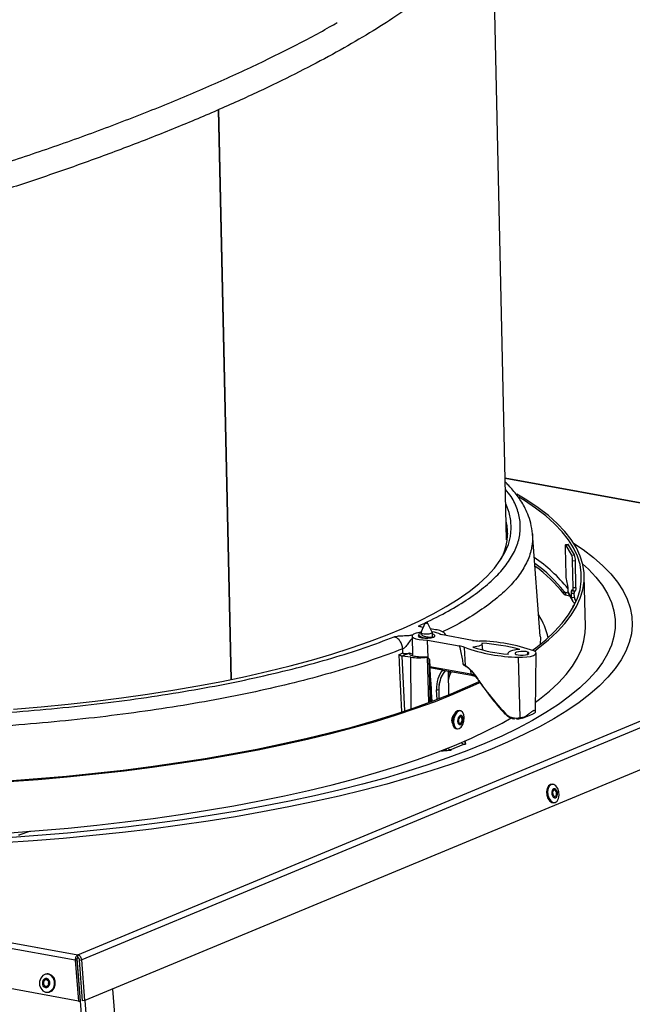
# Model space of a CAD drawing. Units: inches. Extents: x 2 to 154, y 1 to 99.
# Drawn here: x 142 to 144, y 44 to 48 of the extents above; entities that cross this region are included whole.
import ezdxf

# ---------------------------------------------------------------- set-up
doc = ezdxf.new("R2010")
doc.units = ezdxf.units.IN
doc.header["$MEASUREMENT"] = 0
doc.layers.add('SLD-0', color=7, linetype='Continuous')

msp = doc.modelspace()

# ---------------------------------------------------------------- linework, layer by layer
at = {"layer": 'SLD-0', "color": 7, "linetype": 'Continuous', "lineweight": 25}
for p, q in [((143.5414, 46.0394), (143.4915, 48.2921)), ((142.5054, 47.5838), (142.5507, 45.5374)), ((142.5535, 45.538), (142.5082, 47.585)), ((145.3372, 45.9324), (143.5365, 46.2606)), ((143.6145, 46.1815), (143.5777, 46.2035)), ((143.5397, 46.166), (143.5386, 46.1685)), ((143.5506, 46.1377), (143.5397, 46.166)), ((143.6053, 46.1802), (143.5856, 46.1923)), ((143.6458, 46.1531), (143.6053, 46.1802)), ((143.6551, 46.1543), (143.6145, 46.1815)), ((143.5568, 46.1092), (143.5506, 46.1377)), ((143.6819, 46.1254), (143.6458, 46.1531)), ((143.6914, 46.1265), (143.6551, 46.1543)), ((143.7137, 46.0972), (143.6819, 46.1254)), ((143.7233, 46.0982), (143.6914, 46.1265)), ((143.5424, 46.0838), (143.5402, 46.0937)), ((143.5584, 46.0806), (143.5568, 46.1092)), ((143.741, 46.0686), (143.7137, 46.0972)), ((143.7507, 46.0694), (143.7233, 46.0982)), ((143.5455, 46.0598), (143.5424, 46.0838)), ((143.5554, 46.0519), (143.5584, 46.0806)), ((143.6625, 45.6937), (143.6343, 46.0615)), ((143.7639, 46.0395), (143.741, 46.0686)), ((143.7737, 46.0403), (143.7507, 46.0694)), ((143.5356, 45.9944), (143.5478, 46.0231)), ((143.5478, 46.0231), (143.5554, 46.0519)), ((143.7521, 46.0198), (143.7518, 46.0179)), ((143.7524, 46.0211), (143.7521, 46.0198)), ((143.7529, 46.0217), (143.7524, 46.0211)), ((143.7534, 46.0218), (143.7529, 46.0217)), ((143.763, 46.0225), (143.7531, 46.0218)), ((143.7539, 46.0212), (143.7534, 46.0218)), ((143.7539, 46.0212), (143.7637, 46.0219)), ((143.7756, 45.9844), (143.7539, 46.0212)), ((143.7632, 46.0225), (143.763, 46.0225)), ((143.7637, 46.0219), (143.7632, 46.0225)), ((143.7855, 45.9851), (143.7637, 46.0219)), ((143.7822, 46.0102), (143.7639, 46.0395)), ((143.7921, 46.0108), (143.7737, 46.0403)), ((143.7818, 46.0279), (143.8166, 46.0043)), ((143.5188, 45.9658), (143.5356, 45.9944)), ((143.7516, 46.0156), (143.7515, 46.0128)), ((143.7515, 46.0128), (143.7515, 46.0098)), ((143.7515, 46.0098), (143.7536, 45.9139)), ((143.7518, 46.0179), (143.7516, 46.0156)), ((143.7756, 45.9844), (143.7855, 45.9851)), ((143.796, 45.9805), (143.7822, 46.0102)), ((143.8059, 45.981), (143.7921, 46.0108)), ((143.8166, 46.0043), (143.8541, 45.9757)), ((143.4975, 45.9374), (143.5188, 45.9658)), ((143.7787, 45.9639), (143.7886, 45.9645)), ((143.7808, 45.868), (143.7787, 45.9639)), ((143.7907, 45.8686), (143.7886, 45.9645)), ((143.8052, 45.9506), (143.796, 45.9805)), ((143.8098, 45.9205), (143.8052, 45.9506)), ((143.8152, 45.951), (143.8059, 45.981)), ((143.8146, 45.9535), (143.8351, 45.9344)), ((143.8198, 45.9208), (143.8152, 45.951)), ((143.8541, 45.9757), (143.8871, 45.9465)), ((142.0009, 44.5482), (145.3327, 45.932)), ((145.35, 45.9155), (142.0157, 44.5306)), ((143.4717, 45.9091), (143.4975, 45.9374)), ((143.8098, 45.8904), (143.8098, 45.9205)), ((143.8198, 45.8905), (143.8198, 45.9208)), ((143.8351, 45.9344), (143.8625, 45.905)), ((143.8871, 45.9465), (143.9158, 45.917)), ((143.9158, 45.917), (143.94, 45.887)), ((143.4069, 45.8535), (143.4415, 45.8811)), ((143.4415, 45.8811), (143.4717, 45.9091)), ((143.7567, 45.8933), (143.7581, 45.891)), ((143.8052, 45.8601), (143.8098, 45.8904)), ((143.8152, 45.8601), (143.8198, 45.8905)), ((143.8244, 45.7262), (143.8203, 45.91)), ((143.8625, 45.905), (143.8854, 45.8752)), ((143.94, 45.887), (143.9597, 45.8567)), ((143.368, 45.8262), (143.4069, 45.8535)), ((143.7482, 45.8439), (143.748, 45.8535)), ((143.7531, 45.851), (143.7623, 45.8489)), ((143.7531, 45.851), (143.7534, 45.8414)), ((143.7611, 45.8705), (143.7615, 45.8545)), ((143.7751, 45.8315), (143.7615, 45.8545)), ((143.7648, 45.8427), (143.7784, 45.8197)), ((143.7747, 45.8505), (143.7748, 45.8533)), ((143.7747, 45.8475), (143.7747, 45.8505)), ((143.7747, 45.8475), (143.7846, 45.8481)), ((143.7751, 45.8315), (143.7747, 45.8475)), ((143.7748, 45.8533), (143.775, 45.8556)), ((143.775, 45.8556), (143.7753, 45.8574)), ((143.7753, 45.8574), (143.7756, 45.8587)), ((143.7756, 45.8587), (143.7761, 45.8594)), ((143.7761, 45.8594), (143.7766, 45.8595)), ((143.7766, 45.8595), (143.7771, 45.8589)), ((143.7771, 45.8589), (143.7785, 45.8566)), ((143.7785, 45.8566), (143.779, 45.856)), ((143.779, 45.856), (143.7795, 45.856)), ((143.7792, 45.8559), (143.7891, 45.8566)), ((143.7795, 45.856), (143.7799, 45.8567)), ((143.7799, 45.8567), (143.7803, 45.858)), ((143.7803, 45.858), (143.7806, 45.8599)), ((143.7806, 45.8599), (143.7807, 45.8622)), ((143.7807, 45.8622), (143.7808, 45.8649)), ((143.7808, 45.868), (143.7907, 45.8686)), ((143.7808, 45.8649), (143.7808, 45.868)), ((143.7849, 45.8322), (143.7846, 45.8481)), ((143.796, 45.8298), (143.8052, 45.8601)), ((143.806, 45.8297), (143.8152, 45.8601)), ((143.8854, 45.8752), (143.9038, 45.8451)), ((143.9038, 45.8451), (143.9177, 45.8148)), ((143.9597, 45.8567), (143.9749, 45.8261)), ((143.3249, 45.7994), (143.368, 45.8262)), ((143.7534, 45.8414), (143.7676, 45.8381)), ((143.7849, 45.8322), (143.7751, 45.8315)), ((143.7823, 45.7996), (143.796, 45.8298)), ((143.7863, 45.8264), (143.7861, 45.8267)), ((143.7909, 45.8174), (143.7863, 45.8264)), ((143.7922, 45.7994), (143.806, 45.8297)), ((143.9177, 45.8148), (143.9269, 45.7841)), ((143.9749, 45.8261), (143.9855, 45.7952)), ((145.405, 45.7874), (142.0264, 44.3841)), ((143.2264, 45.7473), (143.2777, 45.7731)), ((143.2777, 45.7731), (143.3249, 45.7994)), ((143.764, 45.7695), (143.7823, 45.7996)), ((143.7738, 45.7691), (143.7922, 45.7994)), ((143.7796, 45.801), (143.7795, 45.8007)), ((143.7795, 45.8007), (143.7795, 45.8003)), ((143.7795, 45.8005), (143.7796, 45.7948)), ((143.7795, 45.8003), (143.7796, 45.7999)), ((143.7798, 45.8014), (143.7796, 45.801)), ((143.7809, 45.797), (143.7796, 45.7999)), ((143.7801, 45.8018), (143.7798, 45.8014)), ((143.7805, 45.8021), (143.7801, 45.8018)), ((143.781, 45.8025), (143.7805, 45.8021)), ((143.7816, 45.8028), (143.781, 45.8025)), ((143.7816, 45.8028), (143.7848, 45.8045)), ((143.9269, 45.7841), (143.9316, 45.7534)), ((143.9855, 45.7952), (143.9915, 45.7642)), ((143.1712, 45.7221), (143.2264, 45.7473)), ((143.249, 45.7406), (143.2332, 45.7066)), ((143.2491, 45.7407), (143.249, 45.7402)), ((143.249, 45.7402), (143.2496, 45.7398)), ((143.2497, 45.7411), (143.2491, 45.7407)), ((143.2496, 45.7398), (143.2508, 45.7395)), ((143.2508, 45.7414), (143.2497, 45.7411)), ((143.2524, 45.7416), (143.2508, 45.7414)), ((143.2508, 45.7395), (143.2523, 45.7393)), ((143.2523, 45.7393), (143.2539, 45.7394)), ((143.254, 45.7417), (143.2524, 45.7416)), ((143.2539, 45.7394), (143.2554, 45.7396)), ((143.2555, 45.7415), (143.254, 45.7417)), ((143.2554, 45.7396), (143.2566, 45.7399)), ((143.2566, 45.7412), (143.2555, 45.7415)), ((143.2572, 45.7408), (143.2566, 45.7412)), ((143.2566, 45.7399), (143.2572, 45.7403)), ((143.2572, 45.7403), (143.2572, 45.7408)), ((143.2745, 45.7075), (143.2573, 45.7408)), ((143.7138, 45.7098), (143.7411, 45.7395)), ((143.7234, 45.7092), (143.7508, 45.7391)), ((143.7411, 45.7395), (143.764, 45.7695)), ((143.7508, 45.7391), (143.7738, 45.7691)), ((143.9316, 45.7534), (143.9316, 45.7224)), ((143.9915, 45.7642), (143.9929, 45.733)), ((143.1122, 45.6976), (143.1712, 45.7221)), ((143.2166, 45.7038), (143.2074, 45.6999)), ((143.2291, 45.7067), (143.2166, 45.7038)), ((143.2339, 45.7074), (143.2291, 45.7067)), ((143.2314, 45.706), (143.2338, 45.7078)), ((143.2331, 45.7061), (143.2332, 45.7066)), ((143.2344, 45.7038), (143.2331, 45.7061)), ((143.2389, 45.7018), (143.2344, 45.7038)), ((143.2459, 45.7006), (143.2389, 45.7018)), ((143.2415, 45.7245), (143.2415, 45.7245)), ((143.2542, 45.7003), (143.2459, 45.7006)), ((143.2625, 45.701), (143.2542, 45.7003)), ((143.2693, 45.7026), (143.2625, 45.701)), ((143.2864, 45.7163), (143.2682, 45.7196)), ((143.2736, 45.7047), (143.2693, 45.7026)), ((143.2746, 45.7071), (143.2736, 45.7047)), ((143.2745, 45.7075), (143.2746, 45.7071)), ((143.2751, 45.6902), (143.2747, 45.7067)), ((143.28, 45.6992), (143.2748, 45.7009)), ((143.6821, 45.6803), (143.7138, 45.7098)), ((143.6916, 45.6796), (143.7234, 45.7092)), ((143.8193, 45.6763), (143.8239, 45.7067)), ((143.8239, 45.7067), (143.8244, 45.7262)), ((143.9316, 45.7224), (143.9271, 45.6915)), ((143.9898, 45.7017), (143.982, 45.6704)), ((143.9929, 45.733), (143.9898, 45.7017)), ((142.9832, 45.6508), (143.0495, 45.6738)), ((143.0495, 45.6738), (143.1122, 45.6976)), ((143.2017, 45.693), (143.2032, 45.6225)), ((143.2024, 45.6956), (143.2021, 45.6911)), ((143.2021, 45.6911), (143.2065, 45.6869)), ((143.2074, 45.6999), (143.2024, 45.6956)), ((143.2065, 45.6869), (143.2153, 45.6834)), ((143.2153, 45.6834), (143.2275, 45.6808)), ((143.2245, 45.6955), (143.2241, 45.6921)), ((143.2241, 45.6921), (143.2283, 45.6891)), ((143.2269, 45.6975), (143.2245, 45.6955)), ((143.2275, 45.6808), (143.2421, 45.6795)), ((143.2283, 45.6891), (143.2364, 45.6868)), ((143.2334, 45.6906), (143.2335, 45.6874)), ((143.2364, 45.6868), (143.2472, 45.6856)), ((143.2421, 45.6795), (143.2579, 45.6794)), ((143.2472, 45.6856), (143.2591, 45.6857)), ((143.2579, 45.6794), (143.3716, 45.6587)), ((143.2593, 45.6153), (143.2579, 45.6794)), ((143.2591, 45.6857), (143.2703, 45.6872)), ((143.2703, 45.6872), (143.2789, 45.6896)), ((143.2789, 45.6896), (143.2839, 45.6928)), ((143.2842, 45.6962), (143.28, 45.6992)), ((143.2839, 45.6928), (143.2842, 45.6962)), ((143.4187, 45.6782), (143.3049, 45.699)), ((143.3216, 45.6973), (143.3194, 45.6963)), ((143.323, 45.6957), (143.3228, 45.6984)), ((143.4533, 45.6654), (143.4525, 45.6632)), ((143.4526, 45.6676), (143.4533, 45.6654)), ((143.4558, 45.6435), (143.4533, 45.6659)), ((143.646, 45.6512), (143.6821, 45.6803)), ((143.6553, 45.6503), (143.6916, 45.6796)), ((143.6625, 45.6937), (143.6629, 45.687)), ((143.6629, 45.687), (143.6626, 45.6662)), ((143.8101, 45.6459), (143.8193, 45.6763)), ((143.9271, 45.6915), (143.9179, 45.6605)), ((143.982, 45.6704), (143.9697, 45.6391)), ((142.9136, 45.6285), (142.9832, 45.6508)), ((143.1692, 45.6328), (143.1683, 45.6477)), ((143.1923, 45.6333), (143.1922, 45.6326)), ((143.1924, 45.6332), (143.2031, 45.6286)), ((143.3933, 45.5883), (143.3899, 45.6531)), ((143.4281, 45.6549), (143.4206, 45.6543)), ((143.435, 45.656), (143.4281, 45.6549)), ((143.4412, 45.6574), (143.435, 45.656)), ((143.4462, 45.6592), (143.4412, 45.6574)), ((143.4501, 45.6611), (143.4462, 45.6592)), ((143.4525, 45.6632), (143.4501, 45.6611)), ((143.5472, 45.6339), (143.5459, 45.6311)), ((143.5459, 45.6311), (143.5466, 45.6282)), ((143.5459, 45.6306), (143.5459, 45.6283)), ((143.5504, 45.6367), (143.5472, 45.6339)), ((143.5554, 45.6393), (143.5504, 45.6367)), ((143.5621, 45.6415), (143.5554, 45.6393)), ((143.5701, 45.6434), (143.5621, 45.6415)), ((143.5792, 45.6449), (143.5701, 45.6434)), ((143.5728, 45.6328), (143.5725, 45.6301)), ((143.5725, 45.6301), (143.5759, 45.6276)), ((143.5768, 45.6354), (143.5728, 45.6328)), ((143.5838, 45.6374), (143.5768, 45.6354)), ((143.5889, 45.6458), (143.5792, 45.6449)), ((143.5929, 45.6385), (143.5838, 45.6374)), ((143.6025, 45.6386), (143.5929, 45.6385)), ((143.6113, 45.6377), (143.6025, 45.6386)), ((143.6178, 45.6358), (143.6113, 45.6377)), ((143.617, 45.628), (143.6209, 45.6306)), ((143.6206, 45.6322), (143.6175, 45.634)), ((143.6212, 45.6333), (143.6178, 45.6358)), ((143.6214, 45.6313), (143.6206, 45.6322)), ((143.6209, 45.6306), (143.6212, 45.6333)), ((143.6344, 45.6425), (143.646, 45.6512)), ((143.6459, 45.6367), (143.6394, 45.6405)), ((143.6411, 45.6398), (143.6553, 45.6503)), ((143.6449, 45.4216), (143.6479, 45.6327)), ((143.6453, 45.6282), (143.6479, 45.6325)), ((143.6479, 45.6325), (143.6459, 45.6367)), ((143.7962, 45.6156), (143.8101, 45.6459)), ((143.9179, 45.6605), (143.9042, 45.6295)), ((143.9697, 45.6391), (143.9529, 45.6079)), ((142.7645, 45.5867), (142.8406, 45.6072)), ((142.8406, 45.6072), (142.9136, 45.6285)), ((143.165, 45.6218), (143.1648, 45.6218)), ((143.1976, 45.6175), (143.165, 45.6218)), ((143.203, 45.6243), (143.2023, 45.6217)), ((143.2562, 45.6173), (143.2524, 45.6178)), ((143.2645, 45.6099), (143.2621, 45.6128)), ((143.2645, 45.6099), (143.2701, 45.4579)), ((143.5759, 45.6276), (143.5825, 45.6257)), ((143.5825, 45.6257), (143.5913, 45.6248)), ((143.5839, 45.6175), (143.5991, 45.6173)), ((143.5907, 45.4015), (143.5839, 45.6175)), ((143.5913, 45.6248), (143.6009, 45.6249)), ((143.5991, 45.6173), (143.6142, 45.6185)), ((143.6009, 45.6249), (143.6099, 45.626)), ((143.6099, 45.626), (143.617, 45.628)), ((143.6142, 45.6185), (143.6277, 45.6208)), ((143.6277, 45.6208), (143.6384, 45.6241)), ((143.6384, 45.6241), (143.6453, 45.6282)), ((143.7778, 45.5853), (143.7962, 45.6156)), ((143.8859, 45.5987), (143.8631, 45.568)), ((143.9042, 45.6295), (143.8859, 45.5987)), ((143.9529, 45.6079), (143.9315, 45.5768)), ((142.6036, 45.5486), (142.6855, 45.5671)), ((142.6855, 45.5671), (142.7645, 45.5867)), ((143.3115, 45.5716), (143.266, 45.5799)), ((143.3135, 45.5712), (143.4155, 45.5526)), ((143.3335, 45.4826), (143.3324, 45.5678)), ((143.4123, 45.5705), (143.4126, 45.5576)), ((143.7549, 45.5553), (143.7778, 45.5853)), ((143.8631, 45.568), (143.8358, 45.5375)), ((143.9315, 45.5768), (143.9056, 45.546)), ((142.4322, 45.5145), (142.5191, 45.531)), ((142.5191, 45.531), (142.6036, 45.5486)), ((143.2998, 45.52), (143.3009, 45.5245)), ((143.4026, 45.5122), (143.4431, 45.531)), ((143.4109, 45.5108), (143.4458, 45.5269)), ((143.4154, 45.5527), (143.4307, 45.5486)), ((143.4337, 45.5434), (143.4336, 45.5429)), ((143.4336, 45.5429), (143.4336, 45.5425)), ((143.4336, 45.5425), (143.4338, 45.5423)), ((143.434, 45.5439), (143.4337, 45.5434)), ((143.4338, 45.5423), (143.4342, 45.5422)), ((143.4344, 45.5445), (143.434, 45.5439)), ((143.4342, 45.5422), (143.4348, 45.5422)), ((143.4348, 45.5422), (143.4355, 45.5423)), ((143.6956, 45.4958), (143.7275, 45.5254)), ((143.7275, 45.5254), (143.7549, 45.5553)), ((143.8358, 45.5375), (143.804, 45.5072)), ((143.9056, 45.546), (143.8753, 45.5153)), ((142.2517, 45.4848), (142.343, 45.4991)), ((142.343, 45.4991), (142.4322, 45.5145)), ((143.342, 45.4861), (143.4026, 45.5122)), ((143.3501, 45.4846), (143.4109, 45.5108)), ((143.6594, 45.4665), (143.6956, 45.4958)), ((143.804, 45.5072), (143.7679, 45.4773)), ((143.8753, 45.5153), (143.8406, 45.485)), ((141.967, 45.449), (142.0635, 45.4597)), ((142.0635, 45.4597), (142.1584, 45.4717)), ((142.1584, 45.4717), (142.2517, 45.4848)), ((143.2097, 45.436), (143.2776, 45.4607)), ((143.2172, 45.4343), (143.2855, 45.4591)), ((143.2776, 45.4607), (143.342, 45.4861)), ((143.2855, 45.4591), (143.3501, 45.4846)), ((143.6454, 45.4562), (143.6594, 45.4665)), ((143.7679, 45.4773), (143.7274, 45.4478)), ((143.8015, 45.455), (143.7582, 45.4254)), ((143.8406, 45.485), (143.8015, 45.455)), ((141.7704, 45.4311), (141.8693, 45.4394)), ((141.8693, 45.4394), (141.967, 45.449)), ((143.1382, 45.4121), (143.2097, 45.436)), ((143.1455, 45.4103), (143.2172, 45.4343)), ((143.3583, 45.4197), (143.3522, 45.4103)), ((143.3624, 45.419), (143.3563, 45.4096)), ((143.3656, 45.4252), (143.3583, 45.4197)), ((143.3697, 45.4245), (143.3624, 45.419)), ((143.3722, 45.426), (143.3656, 45.4252)), ((143.3771, 45.4251), (143.3697, 45.4245)), ((143.3763, 45.4253), (143.3722, 45.426)), ((143.3835, 45.4208), (143.3771, 45.4251)), ((143.3879, 45.4123), (143.3835, 45.4208)), ((143.6828, 45.4187), (143.6339, 45.39)), ((143.7274, 45.4478), (143.6828, 45.4187)), ((143.7582, 45.4254), (143.7108, 45.3962)), ((137.3489, 45.396), (142.0009, 44.5482)), ((142.9854, 45.3669), (143.0634, 45.3891)), ((142.9921, 45.3649), (143.0704, 45.3872)), ((143.0634, 45.3891), (143.1382, 45.4121)), ((143.0704, 45.3872), (143.1455, 45.4103)), ((143.3483, 45.3983), (143.3471, 45.3856)), ((143.3471, 45.3856), (143.3488, 45.3741)), ((143.3522, 45.4103), (143.3483, 45.3983)), ((143.3524, 45.3976), (143.3512, 45.3848)), ((143.3512, 45.3848), (143.3529, 45.3733)), ((143.3563, 45.4096), (143.3524, 45.3976)), ((143.3659, 45.3944), (143.3653, 45.3879)), ((143.3653, 45.3879), (143.3662, 45.3821)), ((143.3679, 45.4004), (143.3659, 45.3944)), ((143.3662, 45.3821), (143.3684, 45.3778)), ((143.3709, 45.4052), (143.3679, 45.4004)), ((143.3686, 45.3937), (143.3682, 45.3892)), ((143.3682, 45.3892), (143.3688, 45.3851)), ((143.37, 45.3979), (143.3686, 45.3937)), ((143.3688, 45.3851), (143.3704, 45.3821)), ((143.3722, 45.4012), (143.37, 45.3979)), ((143.3704, 45.3821), (143.3726, 45.3806)), ((143.3746, 45.408), (143.3709, 45.4052)), ((143.3747, 45.4032), (143.3722, 45.4012)), ((143.3784, 45.4083), (143.3746, 45.408)), ((143.3774, 45.4034), (143.3747, 45.4032)), ((143.3752, 45.3808), (143.3778, 45.3827)), ((143.3796, 45.4019), (143.3774, 45.4034)), ((143.3778, 45.3827), (143.38, 45.3861)), ((143.3816, 45.4061), (143.3784, 45.4083)), ((143.379, 45.3788), (143.3821, 45.3835)), ((143.3812, 45.3989), (143.3796, 45.4019)), ((143.38, 45.3861), (143.3814, 45.3903)), ((143.3818, 45.3948), (143.3812, 45.3989)), ((143.3814, 45.3903), (143.3818, 45.3948)), ((143.3838, 45.4018), (143.3816, 45.4061)), ((143.3821, 45.3835), (143.3841, 45.3896)), ((143.3847, 45.396), (143.3838, 45.4018)), ((143.3841, 45.3896), (143.3847, 45.396)), ((143.3845, 45.3761), (143.3884, 45.3881)), ((143.3896, 45.4008), (143.3879, 45.4123)), ((143.3884, 45.3881), (143.3896, 45.4008)), ((143.525, 45.3812), (143.5578, 45.3996)), ((143.534, 45.4145), (143.5338, 45.4141)), ((143.5338, 45.4141), (143.5338, 45.414)), ((143.5338, 45.414), (143.5339, 45.414)), ((143.5339, 45.414), (143.5343, 45.4142)), ((143.5345, 45.415), (143.534, 45.4145)), ((143.5343, 45.4142), (143.5349, 45.4146)), ((143.5351, 45.4157), (143.5345, 45.415)), ((143.5359, 45.4165), (143.5351, 45.4157)), ((143.6339, 45.39), (143.581, 45.3619)), ((143.5987, 45.3988), (143.6368, 45.4146)), ((143.7108, 45.3962), (143.6592, 45.3676)), ((141.9916, 44.529), (137.3363, 45.3774)), ((142.9043, 45.3456), (142.9854, 45.3669)), ((142.9106, 45.3435), (142.9921, 45.3649)), ((143.3488, 45.3741), (143.3532, 45.3655)), ((143.3529, 45.3733), (143.3573, 45.3648)), ((143.3532, 45.3655), (143.3596, 45.3613)), ((143.3573, 45.3648), (143.3637, 45.3605)), ((143.3596, 45.3613), (143.3604, 45.3611)), ((143.3604, 45.3611), (143.3645, 45.3604)), ((143.3637, 45.3605), (143.3711, 45.3612)), ((143.3684, 45.3778), (143.3716, 45.3757)), ((143.3711, 45.3612), (143.3784, 45.3666)), ((143.3716, 45.3757), (143.3753, 45.376)), ((143.3726, 45.3806), (143.3752, 45.3808)), ((143.3753, 45.376), (143.379, 45.3788)), ((143.3784, 45.3666), (143.3845, 45.3761)), ((143.415, 45.327), (143.472, 45.3538)), ((143.472, 45.3538), (143.525, 45.3812)), ((143.581, 45.3619), (143.5241, 45.3343)), ((143.6592, 45.3676), (143.6036, 45.3395)), ((142.7335, 45.3059), (142.8203, 45.3252)), ((142.7392, 45.3037), (142.8263, 45.3231)), ((142.8203, 45.3252), (142.9043, 45.3456)), ((142.8263, 45.3231), (142.9106, 45.3435)), ((143.3541, 45.3008), (143.415, 45.327)), ((143.3913, 45.3165), (143.3914, 45.3113)), ((143.3914, 45.3111), (143.3914, 45.3113)), ((143.392, 45.3168), (143.394, 45.3057)), ((143.5241, 45.3343), (143.4633, 45.3074)), ((143.5441, 45.312), (143.4807, 45.2851)), ((143.6036, 45.3395), (143.5441, 45.312)), ((142.5524, 45.2703), (142.6442, 45.2876)), ((142.5573, 45.2679), (142.6495, 45.2853)), ((142.6442, 45.2876), (142.7335, 45.3059)), ((142.6495, 45.2853), (142.7392, 45.3037)), ((143.2895, 45.2753), (143.3541, 45.3008)), ((143.3009, 45.2796), (143.3408, 45.2836)), ((143.3987, 45.2811), (143.3305, 45.2556)), ((143.3388, 45.2854), (143.3873, 45.3055)), ((143.3415, 45.2849), (143.3388, 45.2854)), ((143.3408, 45.2836), (143.3414, 45.2837)), ((143.3414, 45.2837), (143.3419, 45.2838)), ((143.342, 45.2848), (143.3415, 45.2849)), ((143.3419, 45.2838), (143.3423, 45.284)), ((143.3424, 45.2846), (143.342, 45.2848)), ((143.3423, 45.284), (143.3425, 45.2842)), ((143.3426, 45.2844), (143.3424, 45.2846)), ((143.3425, 45.2842), (143.3426, 45.2844)), ((143.3873, 45.3055), (143.39, 45.305)), ((143.39, 45.305), (143.3907, 45.305)), ((143.3907, 45.305), (143.3913, 45.3049)), ((143.3913, 45.3049), (143.392, 45.305)), ((143.3914, 45.3111), (143.3926, 45.305)), ((143.392, 45.305), (143.3927, 45.305)), ((143.3927, 45.305), (143.3933, 45.3052)), ((143.3933, 45.3052), (143.3937, 45.3053)), ((143.3937, 45.3053), (143.3939, 45.3055)), ((143.3939, 45.3055), (143.394, 45.3057)), ((143.4633, 45.3074), (143.3987, 45.2811)), ((143.4807, 45.2851), (143.4137, 45.2589)), ((142.0041, 44.3826), (137.2868, 45.2423)), ((142.3622, 45.239), (142.4583, 45.2541)), ((142.3663, 45.2366), (142.4629, 45.2517)), ((142.4583, 45.2541), (142.5524, 45.2703)), ((142.4629, 45.2517), (142.5573, 45.2679)), ((143.1496, 45.2265), (143.2213, 45.2505)), ((143.2213, 45.2505), (143.2895, 45.2753)), ((143.3305, 45.2556), (143.2587, 45.2308)), ((143.4137, 45.2589), (143.3431, 45.2335)), ((142.063, 45.2008), (142.1643, 45.2124)), ((142.0659, 45.1982), (142.1677, 45.2098)), ((142.1643, 45.2124), (142.2641, 45.2251)), ((142.1677, 45.2098), (142.2679, 45.2226)), ((142.2641, 45.2251), (142.3622, 45.239)), ((142.2679, 45.2226), (142.3663, 45.2366)), ((143.0745, 45.2034), (143.1496, 45.2265)), ((143.1835, 45.2069), (143.1051, 45.1837)), ((143.2587, 45.2308), (143.1835, 45.2069)), ((143.269, 45.2089), (143.1916, 45.185)), ((143.3431, 45.2335), (143.269, 45.2089)), ((141.7517, 45.1736), (141.8565, 45.1814)), ((141.7533, 45.1708), (141.8586, 45.1787)), ((141.8565, 45.1814), (141.9603, 45.1905)), ((141.8586, 45.1787), (141.9628, 45.1878)), ((141.9603, 45.1905), (142.063, 45.2008)), ((141.9628, 45.1878), (142.0659, 45.1982)), ((142.9147, 45.1597), (142.9961, 45.1811)), ((142.9961, 45.1811), (143.0745, 45.2034)), ((143.1051, 45.1837), (143.0235, 45.1615)), ((143.1916, 45.185), (143.1109, 45.1621)), ((142.7433, 45.1199), (142.8304, 45.1393)), ((142.8304, 45.1393), (142.9147, 45.1597)), ((142.9389, 45.1402), (142.8515, 45.1199)), ((143.0235, 45.1615), (142.9389, 45.1402)), ((143.0272, 45.14), (142.9406, 45.1189)), ((143.1109, 45.1621), (143.0272, 45.14)), ((143.6872, 45.1463), (143.685, 45.1346)), ((143.685, 45.1346), (143.686, 45.1218)), ((143.6921, 45.1553), (143.6872, 45.1463)), ((143.6911, 45.1469), (143.6889, 45.1351)), ((143.6889, 45.1351), (143.6899, 45.1223)), ((143.696, 45.1558), (143.6911, 45.1469)), ((143.6992, 45.1601), (143.6921, 45.1553)), ((143.7031, 45.1606), (143.696, 45.1558)), ((143.7012, 45.1605), (143.6992, 45.1601)), ((143.7051, 45.1611), (143.7012, 45.1605)), ((143.7111, 45.1605), (143.7031, 45.1606)), ((143.7046, 45.1383), (143.7035, 45.1323)), ((143.7071, 45.1428), (143.7046, 45.1383)), ((143.7074, 45.1355), (143.7066, 45.1313)), ((143.7107, 45.1452), (143.7071, 45.1428)), ((143.7092, 45.1387), (143.7074, 45.1355)), ((143.7116, 45.1403), (143.7092, 45.1387)), ((143.7147, 45.1452), (143.7107, 45.1452)), ((143.7188, 45.1554), (143.7111, 45.1605)), ((143.7145, 45.1403), (143.7116, 45.1403)), ((143.7172, 45.1385), (143.7145, 45.1403)), ((143.7186, 45.1426), (143.7147, 45.1452)), ((143.7195, 45.1353), (143.7172, 45.1385)), ((143.7218, 45.138), (143.7186, 45.1426)), ((143.7252, 45.1463), (143.7188, 45.1554)), ((143.7209, 45.1311), (143.7195, 45.1353)), ((143.7238, 45.132), (143.7218, 45.138)), ((143.7291, 45.1344), (143.7252, 45.1463)), ((142.5614, 45.0841), (142.6535, 45.1015)), ((142.6535, 45.1015), (142.7433, 45.1199)), ((142.7614, 45.1005), (142.6687, 45.0823)), ((142.8515, 45.1199), (142.7614, 45.1005)), ((142.9406, 45.1189), (142.8512, 45.0988)), ((143.686, 45.1218), (143.6899, 45.1099)), ((143.6899, 45.1223), (143.6938, 45.1104)), ((143.6899, 45.1099), (143.6963, 45.1007)), ((143.6938, 45.1104), (143.7002, 45.1013)), ((143.6963, 45.1007), (143.7041, 45.0957)), ((143.7002, 45.1013), (143.708, 45.0962)), ((143.7035, 45.1323), (143.704, 45.1259)), ((143.704, 45.1259), (143.706, 45.1199)), ((143.706, 45.1199), (143.7092, 45.1153)), ((143.7066, 45.1313), (143.707, 45.1268)), ((143.707, 45.1268), (143.7084, 45.1226)), ((143.7084, 45.1226), (143.7106, 45.1194)), ((143.7092, 45.1153), (143.7131, 45.1127)), ((143.7106, 45.1194), (143.7134, 45.1176)), ((143.7131, 45.1127), (143.7172, 45.1127)), ((143.7134, 45.1176), (143.7162, 45.1175)), ((143.716, 45.0961), (143.723, 45.1009)), ((143.7162, 45.1175), (143.7187, 45.1192)), ((143.7172, 45.1127), (143.7207, 45.1151)), ((143.7187, 45.1192), (143.7205, 45.1224)), ((143.7205, 45.1224), (143.7212, 45.1266)), ((143.7207, 45.1151), (143.7232, 45.1196)), ((143.7212, 45.1266), (143.7209, 45.1311)), ((143.723, 45.1009), (143.728, 45.1098)), ((143.7232, 45.1196), (143.7243, 45.1255)), ((143.7243, 45.1255), (143.7238, 45.132)), ((143.728, 45.1098), (143.7301, 45.1216)), ((143.7301, 45.1216), (143.7291, 45.1344)), ((142.3704, 45.0528), (142.4669, 45.0679)), ((142.4669, 45.0679), (142.5614, 45.0841)), ((142.5737, 45.065), (142.4765, 45.0489)), ((142.6687, 45.0823), (142.5737, 45.065)), ((142.7592, 45.0796), (142.6647, 45.0616)), ((142.8512, 45.0988), (142.7592, 45.0796)), ((143.7041, 45.0957), (143.71, 45.0951)), ((143.708, 45.0962), (143.716, 45.0961)), ((143.71, 45.0951), (143.7139, 45.0956)), ((142.1717, 45.026), (142.2719, 45.0388)), ((142.2719, 45.0388), (142.3704, 45.0528)), ((142.3773, 45.0339), (142.2763, 45.0201)), ((142.4691, 45.0287), (142.3683, 45.0139)), ((142.4765, 45.0489), (142.3773, 45.0339)), ((142.568, 45.0446), (142.4691, 45.0287)), ((142.6647, 45.0616), (142.568, 45.0446)), ((141.7574, 44.987), (141.8626, 44.9949)), ((141.8626, 44.9949), (141.9669, 45.004)), ((142.0693, 44.996), (141.9638, 44.9858)), ((141.9669, 45.004), (142.07, 45.0144)), ((142.1735, 45.0075), (142.0693, 44.996)), ((142.07, 45.0144), (142.1717, 45.026)), ((142.2657, 45.0004), (142.1615, 44.988)), ((142.2763, 45.0201), (142.1735, 45.0075)), ((142.3683, 45.0139), (142.2657, 45.0004)), ((141.841, 44.9581), (141.7322, 44.9506)), ((141.8572, 44.9768), (141.7497, 44.9691)), ((141.8282, 44.9915), (141.7926, 44.9796)), ((141.9489, 44.9668), (141.841, 44.9581)), ((141.9638, 44.9858), (141.8572, 44.9768)), ((142.0558, 44.9768), (141.9489, 44.9668)), ((142.1615, 44.988), (142.0558, 44.9768)), ((141.9993, 44.5357), (141.9988, 44.5356)), ((142.0011, 44.5386), (142.0009, 44.5482)), ((141.9916, 44.529), (142.0041, 44.3826)), ((141.9973, 44.5288), (141.9916, 44.529)), ((141.9973, 44.5288), (142.0098, 44.3824)), ((142.0079, 44.5296), (142.0157, 44.5306)), ((142.0186, 44.383), (142.0079, 44.5296)), ((142.0264, 44.3841), (142.0157, 44.5306)), ((141.8681, 44.4649), (141.8641, 44.453)), ((141.8756, 44.4742), (141.8681, 44.4649)), ((141.8854, 44.4792), (141.8756, 44.4742)), ((141.8848, 44.4634), (141.8799, 44.4608)), ((141.8902, 44.4634), (141.8848, 44.4634)), ((141.896, 44.4794), (141.8854, 44.4792)), ((141.8951, 44.461), (141.8902, 44.4634)), ((141.8945, 44.4799), (141.8916, 44.48)), ((141.8988, 44.4794), (141.8945, 44.4799)), ((141.9058, 44.4747), (141.896, 44.4794)), ((141.9086, 44.4746), (141.8988, 44.4794)), ((141.9133, 44.4657), (141.9058, 44.4747)), ((141.9161, 44.4656), (141.9086, 44.4746)), ((141.9174, 44.4539), (141.9133, 44.4657)), ((141.9202, 44.4538), (141.9161, 44.4656)), ((141.8641, 44.453), (141.8642, 44.4401)), ((141.8642, 44.4401), (141.8683, 44.4283)), ((141.8683, 44.4283), (141.8758, 44.4193)), ((141.8761, 44.4561), (141.8741, 44.4501)), ((141.8741, 44.4501), (141.8741, 44.4436)), ((141.8741, 44.4436), (141.8762, 44.4376)), ((141.8799, 44.4608), (141.8761, 44.4561)), ((141.8762, 44.4376), (141.88, 44.4331)), ((141.8796, 44.4534), (141.8781, 44.4492)), ((141.8781, 44.4492), (141.8782, 44.4446)), ((141.8782, 44.4446), (141.8796, 44.4404)), ((141.8822, 44.4567), (141.8796, 44.4534)), ((141.8796, 44.4404), (141.8823, 44.4373)), ((141.88, 44.4331), (141.8849, 44.4307)), ((141.8857, 44.4585), (141.8822, 44.4567)), ((141.8823, 44.4373), (141.8857, 44.4356)), ((141.8849, 44.4307), (141.8903, 44.4308)), ((141.8894, 44.4585), (141.8857, 44.4585)), ((141.8857, 44.4356), (141.8895, 44.4357)), ((141.8929, 44.4568), (141.8894, 44.4585)), ((141.8895, 44.4357), (141.8929, 44.4375)), ((141.8903, 44.4308), (141.8952, 44.4333)), ((141.8955, 44.4537), (141.8929, 44.4568)), ((141.8929, 44.4375), (141.8956, 44.4407)), ((141.8989, 44.4565), (141.8951, 44.461)), ((141.8952, 44.4333), (141.899, 44.438)), ((141.897, 44.4495), (141.8955, 44.4537)), ((141.8956, 44.4407), (141.897, 44.4449)), ((141.897, 44.4449), (141.897, 44.4495)), ((141.901, 44.4505), (141.8989, 44.4565)), ((141.899, 44.438), (141.901, 44.444)), ((141.901, 44.444), (141.901, 44.4505)), ((141.906, 44.4198), (141.9134, 44.429)), ((141.9088, 44.4197), (141.9163, 44.429)), ((141.9134, 44.429), (141.9174, 44.441)), ((141.9163, 44.429), (141.9203, 44.4409)), ((141.9174, 44.441), (141.9174, 44.4539)), ((141.9203, 44.4409), (141.9202, 44.4538)), ((141.8758, 44.4193), (141.8856, 44.4145)), ((141.8856, 44.4145), (141.8962, 44.4147)), ((141.8899, 44.414), (141.8928, 44.4139)), ((141.8928, 44.4139), (141.899, 44.4146)), ((141.8962, 44.4147), (141.906, 44.4198)), ((141.899, 44.4146), (141.9088, 44.4197)), ((142.1257, 44.4253), (142.3722, 41.257)), ((142.0041, 44.3826), (142.0098, 44.3824)), ((142.0264, 44.3841), (142.0186, 44.383))]:
    msp.add_line(p, q, dxfattribs=at)
at = {"layer": 'SLD-0', "color": 8, "linetype": 'Continuous', "lineweight": 25}
for p, q in [((145.3327, 45.932), (143.5365, 46.2594)), ((143.5416, 46.065), (143.5407, 46.0697)), ((143.5438, 46.0381), (143.5416, 46.065)), ((143.7796, 45.7999), (143.7798, 45.795)), ((143.3012, 45.701), (143.3065, 45.6987)), ((143.3217, 45.6959), (143.3216, 45.6973)), ((143.6626, 45.6662), (143.6625, 45.664)), ((143.6174, 45.6283), (143.6175, 45.634)), ((143.1582, 45.57), (143.1554, 45.6274)), ((143.1648, 45.6218), (143.1745, 45.4247)), ((143.1987, 45.4322), (143.1976, 45.6175)), ((143.2618, 45.4558), (143.2579, 45.6163)), ((143.2621, 45.6128), (143.2654, 45.4764)), ((143.1655, 45.4218), (143.1582, 45.57)), ((143.2655, 45.5844), (143.4126, 45.5576)), ((143.4126, 45.5576), (143.4267, 45.5539)), ((143.2915, 45.466), (143.29, 45.501)), ((143.2654, 45.4764), (143.2655, 45.473)), ((143.2655, 45.473), (143.2659, 45.4573)), ((143.3913, 45.3165), (143.3914, 45.3111)), ((143.3096, 45.2838), (143.3101, 45.2806)), ((143.3243, 45.282), (143.3182, 45.2831)), ((143.3388, 45.2854), (143.3389, 45.2834)), ((143.3415, 45.2849), (143.3416, 45.2837)), ((143.394, 45.3057), (143.394, 45.3057)), ((142.2551, 41.2489), (141.9993, 44.5357)), ((142.0269, 44.3843), (142.2711, 41.246))]:
    msp.add_line(p, q, dxfattribs=at)
at = {"layer": 'SLD-0', "color": 7, "linetype": 'Continuous', "lineweight": 25}
for centre, radius, start, end in [((143.3538, 46.0621), 0.1914, 331.2471, 13.4251), ((143.7176, 45.9653), 0.0611, 358.6841, 18.2979), ((143.7275, 45.9659), 0.0611, 358.6841, 18.2979), ((143.3391, 45.5266), 0.541, 38.7005, 56.0907), ((143.3509, 45.5454), 0.5026, 37.797, 54.5311), ((143.3515, 45.5362), 0.502, 37.7922, 54.4649), ((143.8147, 45.9125), 0.0611, 178.6841, 198.2979), ((143.7001, 45.8719), 0.0611, 358.6841, 18.2979), ((143.7544, 45.8604), 0.00944, 227.0524, 262.2915), ((143.7546, 45.8508), 0.00944, 227.0524, 262.2915), ((143.7857, 45.855), 0.0242, 181.1391, 210.5475), ((143.8432, 45.8503), 0.0587, 174.1313, 182.1101), ((143.7698, 45.8653), 0.0212, 335.7461, 9.092), ((143.7992, 45.832), 0.0242, 181.1816, 241.889), ((143.8, 45.8325), 0.0151, 181.1272, 215.6438), ((143.2717, 45.6447), 0.0636, 58.4982, 87.8239), ((143.2867, 45.6707), 0.0456, 37.5615, 90.321), ((143.4584, 45.9572), 0.2818, 261.8878, 267.1441), ((143.4294, 45.0354), 0.6406, 70.8633, 88.6572), ((143.417, 45.007), 0.6615, 74.9366, 86.9152), ((143.3478, 45.5472), 0.114, 68.3073, 77.9303), ((143.5996, 46.2486), 0.6313, 250.5972, 268.5678), ((143.5911, 46.1616), 0.5352, 251.4205, 265.2318), ((143.2931, 45.5202), 0.0195, 260.7588, 283.4322), ((143.3348, 45.2135), 0.0715, 103.4655, 110.235), ((143.3486, 45.3049), 0.0313, 212.882, 226.4269), ((143.3422, 45.3009), 0.0159, 218.8623, 257.7071), ((143.3907, 45.321), 0.0158, 219.3451, 257.7279), ((141.7907, 44.9846), 0.00538, 242.6832, 290.1704), ((141.8373, 44.9635), 0.0294, 100.8201, 108.0203), ((142.0162, 44.3988), 0.1379, 94.8007, 97.0311), ((141.9093, 44.4465), 0.0139, 157.8595, 199.1861)]:
    msp.add_arc(centre, radius, start, end, dxfattribs=at)
at = {"layer": 'SLD-0', "color": 8, "linetype": 'Continuous', "lineweight": 25}
for centre, radius, start, end in [((143.463, 45.6419), 0.2319, 11.3839, 33.3746), ((143.3979, 45.5878), 0.00458, 173.7797, 227.3552)]:
    msp.add_arc(centre, radius, start, end, dxfattribs=at)
at = {"layer": 'SLD-0', "color": 7, "linetype": 'Continuous', "lineweight": 25}
for centre, major_axis, ratio, start_param, end_param in [((141.3319, 45.8862), (2.312, 0.1353), 0.257846, 5.612651, 5.632188), ((143.2424, 45.6362), (0.0771, 0.0045), 0.257846, 4.076371, 4.876515), ((143.2448, 45.5822), (0.0771, -0.0502), 0.38948, 1.654472, 1.6761), ((143.2785, 44.5957), (-0.0628, 1.429), 0.029566, 5.360098, 5.470799), ((143.3854, 45.4836), (-0.0502, 0.1062), 0.765702, 0.330665, 1.069192), ((143.4207, 45.4985), (-0.0369, 0.1045), 0.785866, 0.6288, 0.928746), ((143.417, 45.5592), (0.00146, 0.00651), 0.630671, 1.946023, 3.115675), ((143.6592, 45.568), (-0.2915, 0.3421), 0.433135, 1.287613, 1.651227)]:
    msp.add_ellipse(centre, major_axis=major_axis, ratio=ratio, start_param=start_param, end_param=end_param, dxfattribs=at)
at = {"layer": 'SLD-0', "color": 8, "linetype": 'Continuous', "lineweight": 25}
msp.add_ellipse((143.3893, 45.4854), major_axis=(-0.0476, 0.1001), ratio=0.765021, start_param=0.305857, end_param=0.890886, dxfattribs=at)
at = {"layer": 'SLD-0', "color": 7, "linetype": 'Continuous', "lineweight": 25}
for points, knots in [([(143.4236, 48.1673), (143.4139, 48.154), (143.3915, 48.1235), (143.3406, 48.072), (143.2751, 48.0151), (143.198, 47.9568), (143.1112, 47.898), (143.0127, 47.8374), (142.9029, 47.7754), (142.7827, 47.7127), (142.6491, 47.6479), (142.5024, 47.5816), (142.3433, 47.5147), (142.1779, 47.4497), (142.0082, 47.3873), (141.8362, 47.328), (141.6637, 47.2724), (141.4868, 47.2191), (141.3075, 47.1688), (141.1281, 47.1223), (140.9565, 47.0813), (140.792, 47.0452), (140.6871, 47.0249), (140.6348, 47.0148)], [0, 0, 0, 0, 0.036394, 0.084079, 0.132653, 0.177899, 0.22374, 0.270038, 0.316671, 0.363515, 0.410434, 0.461561, 0.512477, 0.563019, 0.613036, 0.662374, 0.710879, 0.758508, 0.809822, 0.859744, 0.907794, 0.954097, 1, 1, 1, 1]), ([(140.6184, 47.105), (140.6512, 47.1113), (140.7168, 47.1239), (140.8173, 47.1448), (140.919, 47.1671), (141.0218, 47.191), (141.1254, 47.2163), (141.2296, 47.2431), (141.334, 47.2713), (141.4385, 47.3008), (141.5428, 47.3315), (141.6467, 47.3634), (141.7497, 47.3963), (141.8518, 47.4302), (141.9526, 47.465), (142.0519, 47.5007), (142.1493, 47.5371), (142.2447, 47.5741), (142.3378, 47.6117), (142.4285, 47.6497), (142.5162, 47.6881), (142.6011, 47.7268), (142.6826, 47.7655), (142.7609, 47.8044), (142.8353, 47.8431), (142.8927, 47.8742), (142.9238, 47.8922), (142.9328, 47.8974)], [0, 0, 0, 0, 0.040921, 0.081842, 0.12286, 0.163781, 0.204801, 0.245722, 0.286744, 0.327666, 0.36869, 0.409612, 0.450637, 0.491559, 0.532586, 0.573508, 0.614536, 0.655458, 0.696487, 0.737409, 0.778437, 0.819359, 0.860387, 0.901309, 0.942336, 0.983257, 1, 1, 1, 1]), ([(143.6343, 46.0612), (143.6327, 46.074), (143.6296, 46.098), (143.6187, 46.1304), (143.6063, 46.157), (143.5935, 46.1787), (143.5796, 46.1988), (143.5651, 46.2169), (143.5506, 46.2332), (143.5411, 46.2426), (143.5368, 46.2469)], [0, 0, 0, 0, 0.191437, 0.356927, 0.496462, 0.614612, 0.71834, 0.832509, 0.923549, 1, 1, 1, 1]), ([(143.2415, 45.7245), (143.2385, 45.7252), (143.2322, 45.7267), (143.2277, 45.7287), (143.2253, 45.7297), (143.2252, 45.7297)], [0, 0, 0, 0, 0.467404, 0.994102, 1, 1, 1, 1]), ([(143.2252, 45.7297), (143.2252, 45.7297), (143.2268, 45.7294), (143.2296, 45.7289), (143.2322, 45.7273), (143.2333, 45.7266)], [0, 0, 0, 0, 0.000078, 0.565158, 1, 1, 1, 1]), ([(143.2484, 45.6856), (143.2473, 45.6859), (143.2438, 45.6866), (143.2375, 45.6885), (143.2306, 45.6919), (143.2266, 45.6966), (143.2264, 45.7014), (143.2297, 45.7045), (143.2314, 45.706)], [0, 0, 0, 0, 0.064788, 0.196672, 0.39596, 0.600782, 0.797057, 1, 1, 1, 1]), ([(143.2353, 45.7085), (143.2345, 45.7074), (143.2328, 45.7051), (143.2332, 45.7016), (143.2361, 45.6977), (143.242, 45.6944), (143.2497, 45.6919), (143.2581, 45.6901), (143.2659, 45.6895), (143.2718, 45.6894), (143.2749, 45.6898), (143.2748, 45.6901), (143.2747, 45.6902)], [0, 0, 0, 0, 0.09063, 0.179271, 0.290203, 0.398018, 0.505834, 0.616766, 0.722887, 0.832759, 0.942631, 1, 1, 1, 1]), ([(140.0991, 45.4783), (140.1469, 45.4709), (140.2425, 45.456), (140.3938, 45.4379), (140.5499, 45.4228), (140.7105, 45.4113), (140.8749, 45.4032), (141.0423, 45.3987), (141.2118, 45.3977), (141.382, 45.4004), (141.5519, 45.4068), (141.7205, 45.4167), (141.887, 45.4301), (142.0503, 45.4469), (142.2096, 45.4672), (142.3639, 45.4906), (142.5123, 45.5172), (142.6541, 45.5467), (142.7885, 45.579), (142.9145, 45.6139), (143.0322, 45.6511), (143.1024, 45.6777), (143.1376, 45.691)], [0, 0, 0, 0, 0.049744, 0.0994, 0.149138, 0.198858, 0.248565, 0.298653, 0.348766, 0.398845, 0.448961, 0.499044, 0.549125, 0.599241, 0.649319, 0.699433, 0.749522, 0.799609, 0.84971, 0.899815, 0.949905, 1, 1, 1, 1]), ([(143.1376, 45.691), (143.1427, 45.6921), (143.1538, 45.6945), (143.1731, 45.6951), (143.1909, 45.6959), (143.2004, 45.6974), (143.2049, 45.6981)], [0, 0, 0, 0, 0.254412, 0.556254, 0.793504, 1, 1, 1, 1]), ([(143.1683, 45.6477), (143.1676, 45.6526), (143.1661, 45.6626), (143.1589, 45.6762), (143.1517, 45.6837), (143.1463, 45.6874), (143.1426, 45.6895), (143.1395, 45.6905), (143.1376, 45.691)], [0, 0, 0, 0, 0.24647, 0.499349, 0.748783, 0.791288, 0.873866, 1, 1, 1, 1]), ([(143.2323, 45.6913), (143.2334, 45.6906), (143.2355, 45.6892), (143.2375, 45.6878), (143.2385, 45.6872)], [0, 0, 0, 0, 0.501437, 1, 1, 1, 1]), ([(143.3216, 45.6973), (143.322, 45.6974), (143.3228, 45.6978), (143.3228, 45.6983), (143.3228, 45.6985)], [0, 0, 0, 0, 0.48121, 1, 1, 1, 1]), ([(143.1683, 45.6477), (143.1325, 45.6342), (143.0609, 45.6072), (142.941, 45.5694), (142.8128, 45.5339), (142.676, 45.5011), (142.5317, 45.4712), (142.3807, 45.4442), (142.2237, 45.4204), (142.0617, 45.3999), (141.8955, 45.3828), (141.7262, 45.3692), (141.5547, 45.3591), (141.3819, 45.3528), (141.2089, 45.35), (141.0366, 45.351), (140.8663, 45.3556), (140.6991, 45.3639), (140.5358, 45.3757), (140.3771, 45.391), (140.2232, 45.4095), (140.1259, 45.4246), (140.0773, 45.4322)], [0, 0, 0, 0, 0.050092, 0.100184, 0.150277, 0.200369, 0.250461, 0.300553, 0.350645, 0.400738, 0.45083, 0.500922, 0.551014, 0.601107, 0.651199, 0.701291, 0.751383, 0.801107, 0.85083, 0.900553, 0.950277, 1, 1, 1, 1]), ([(143.1554, 45.6274), (143.1581, 45.6284), (143.1627, 45.6302), (143.1673, 45.632), (143.1692, 45.6328)], [0, 0, 0, 0, 0.584959, 1, 1, 1, 1]), ([(143.1692, 45.6328), (143.1692, 45.6327), (143.1693, 45.6324), (143.1696, 45.6319), (143.1705, 45.6312), (143.175, 45.6302), (143.1825, 45.6311), (143.1892, 45.6326), (143.1923, 45.6333)], [0, 0, 0, 0, 0.012358, 0.028372, 0.057425, 0.153967, 0.60757, 1, 1, 1, 1]), ([(143.2496, 45.6179), (143.2454, 45.6178), (143.237, 45.6177), (143.2213, 45.6186), (143.2078, 45.6207), (143.1985, 45.6239), (143.1925, 45.6275), (143.1923, 45.6306), (143.1922, 45.6326)], [0, 0, 0, 0, 0.127249, 0.256456, 0.512051, 0.639814, 0.769205, 1, 1, 1, 1]), ([(143.3716, 45.6587), (143.3716, 45.6586), (143.3742, 45.6509), (143.3777, 45.635), (143.3816, 45.6133), (143.3837, 45.5993), (143.3846, 45.5932)], [0, 0, 0, 0, 0.003428, 0.361487, 0.723297, 1, 1, 1, 1]), ([(143.6175, 45.634), (143.6175, 45.634), (143.6174, 45.6341), (143.6172, 45.634), (143.6169, 45.6338), (143.6162, 45.6322), (143.6157, 45.63), (143.6155, 45.6281), (143.6154, 45.6276)], [0, 0, 0, 0, 0.013969, 0.052088, 0.111994, 0.261976, 0.831288, 1, 1, 1, 1]), ([(143.1648, 45.6218), (143.1643, 45.6219), (143.1633, 45.6221), (143.1613, 45.623), (143.159, 45.6242), (143.1569, 45.6258), (143.1558, 45.6269), (143.1554, 45.6273), (143.1554, 45.6274)], [0, 0, 0, 0, 0.1480045, 0.2952372, 0.5063344, 0.7954384, 0.9952036, 1, 1, 1, 1]), ([(143.2524, 45.6178), (143.252, 45.6178), (143.2511, 45.6179), (143.2501, 45.6179), (143.2496, 45.6179)], [0, 0, 0, 0, 0.500032, 1, 1, 1, 1]), ([(143.2579, 45.6163), (143.2587, 45.6157), (143.2604, 45.6146), (143.2615, 45.6134), (143.2621, 45.6128)], [0, 0, 0, 0, 0.498198, 1, 1, 1, 1]), ([(143.3009, 45.5245), (143.3028, 45.5322), (143.307, 45.5496), (143.3172, 45.5624), (143.3228, 45.5695)], [0, 0, 0, 0, 0.442772, 1, 1, 1, 1]), ([(143.3135, 45.5712), (143.3131, 45.5713), (143.3124, 45.5714), (143.3118, 45.5716), (143.3115, 45.5716)], [0, 0, 0, 0, 0.569958, 1, 1, 1, 1]), ([(143.3846, 45.5932), (143.3847, 45.593), (143.3849, 45.5924), (143.3859, 45.5909), (143.3897, 45.5876), (143.3934, 45.5854), (143.3962, 45.5837)], [0, 0, 0, 0, 0.043208, 0.112332, 0.340693, 1, 1, 1, 1]), ([(143.3846, 45.5932), (143.3853, 45.593), (143.3884, 45.5916), (143.3912, 45.5898), (143.3933, 45.5883)], [0, 0, 0, 0, 0.198479, 1, 1, 1, 1]), ([(143.3933, 45.5883), (143.4008, 45.5823), (143.4147, 45.5713), (143.4282, 45.553), (143.4344, 45.5445)], [0, 0, 0, 0, 0.540645, 1, 1, 1, 1]), ([(143.395, 45.5842), (143.3952, 45.5842), (143.3954, 45.584), (143.3957, 45.5837), (143.3958, 45.5836)], [0, 0, 0, 0, 0.5867287, 1, 1, 1, 1]), ([(143.4342, 45.5441), (143.4289, 45.5514), (143.418, 45.5665), (143.4069, 45.5762), (143.4011, 45.5812)], [0, 0, 0, 0, 0.482026, 1, 1, 1, 1]), ([(143.4344, 45.5445), (143.4368, 45.541), (143.4487, 45.5232), (143.4803, 45.4794), (143.514, 45.4413), (143.5359, 45.4165)], [0, 0, 0, 0, 0.080075, 0.400636, 1, 1, 1, 1]), ([(143.2998, 45.52), (143.299, 45.5158), (143.2977, 45.5096), (143.2976, 45.5033), (143.2976, 45.5013)], [0, 0, 0, 0, 0.677732, 1, 1, 1, 1]), ([(143.2976, 45.5013), (143.2977, 45.497), (143.2978, 45.4864), (143.2977, 45.4757), (143.2976, 45.4692)], [0, 0, 0, 0, 0.395833, 1, 1, 1, 1]), ([(143.6369, 45.4252), (143.6363, 45.425), (143.6343, 45.4241), (143.6291, 45.4204), (143.6215, 45.4139), (143.615, 45.4091), (143.612, 45.4068)], [0, 0, 0, 0, 0.0857383, 0.2898443, 0.6655372, 1, 1, 1, 1]), ([(143.6365, 45.4153), (143.6377, 45.4155), (143.6409, 45.4162), (143.6432, 45.4188), (143.6447, 45.4204)], [0, 0, 0, 0, 0.37982, 1, 1, 1, 1]), ([(143.6447, 45.4204), (143.6448, 45.4212), (143.6451, 45.4232), (143.6432, 45.4257), (143.6399, 45.4263), (143.6376, 45.4255), (143.6369, 45.4252)], [0, 0, 0, 0, 0.2632303, 0.6395395, 0.8778109, 1, 1, 1, 1]), ([(143.3483, 45.3781), (143.3475, 45.3796), (143.3458, 45.3828), (143.3452, 45.3879), (143.3452, 45.3931), (143.3458, 45.3986), (143.3481, 45.4054), (143.3512, 45.411), (143.3537, 45.4132), (143.3548, 45.4143)], [0, 0, 0, 0, 0.160833, 0.326385, 0.367246, 0.532117, 0.696977, 0.863002, 1, 1, 1, 1]), ([(143.5697, 45.3954), (143.5689, 45.3955), (143.5621, 45.3967), (143.5492, 45.4013), (143.5397, 45.4102), (143.5349, 45.4146)], [0, 0, 0, 0, 0.060839, 0.529482, 1, 1, 1, 1]), ([(143.5359, 45.4165), (143.5402, 45.4126), (143.549, 45.4047), (143.5656, 45.3991), (143.5799, 45.3986), (143.5881, 45.4008), (143.5907, 45.4015)], [0, 0, 0, 0, 0.2833418, 0.5679045, 0.859631, 1, 1, 1, 1]), ([(143.612, 45.4068), (143.6094, 45.4049), (143.6017, 45.3992), (143.5895, 45.3951), (143.5802, 45.3948), (143.5774, 45.3947)], [0, 0, 0, 0, 0.2593768, 0.7715375, 1, 1, 1, 1]), ([(143.5907, 45.4015), (143.5908, 45.4015), (143.592, 45.4014), (143.5962, 45.4013), (143.6038, 45.4022), (143.6093, 45.4053), (143.612, 45.4068)], [0, 0, 0, 0, 0.007623, 0.164684, 0.584313, 1, 1, 1, 1])]:
    msp.add_open_spline(points, degree=3, knots=knots, dxfattribs=at)
at = {"layer": 'SLD-0', "color": 8, "linetype": 'Continuous', "lineweight": 25}
for points, knots in [([(143.2252, 45.7297), (143.2549, 45.7438), (143.3141, 45.7721), (143.3892, 45.8163), (143.4535, 45.8617), (143.5058, 45.9082), (143.5462, 45.9554), (143.5742, 46.0033), (143.5896, 46.0515), (143.5924, 46.0997), (143.5818, 46.1474), (143.5638, 46.1878), (143.5444, 46.2118), (143.5374, 46.2204)], [0, 0, 0, 0, 0.0943688, 0.1885707, 0.2829282, 0.3772522, 0.4715517, 0.5665738, 0.6616437, 0.756649, 0.8517247, 0.946738, 1, 1, 1, 1]), ([(143.6343, 46.0608), (143.6343, 46.0445), (143.6342, 46.0119), (143.6176, 45.9628), (143.5892, 45.914), (143.5479, 45.8659), (143.4946, 45.8186), (143.4287, 45.7724), (143.3676, 45.7356), (143.3246, 45.7149), (143.3115, 45.7086)], [0, 0, 0, 0, 0.135047, 0.270093, 0.40514, 0.539192, 0.673244, 0.807296, 0.941349, 1, 1, 1, 1]), ([(143.2019, 45.684), (143.2006, 45.683), (143.1947, 45.6783), (143.1877, 45.6664), (143.1784, 45.6537), (143.1715, 45.6496), (143.1683, 45.6477)], [0, 0, 0, 0, 0.103417, 0.474513, 0.755893, 1, 1, 1, 1]), ([(143.3423, 45.566), (143.3409, 45.5639), (143.3354, 45.556), (143.3336, 45.5453), (143.3322, 45.5375)], [0, 0, 0, 0, 0.269943, 1, 1, 1, 1]), ([(143.3325, 45.554), (143.333, 45.5561), (143.3341, 45.5608), (143.3363, 45.5647), (143.3376, 45.5668)], [0, 0, 0, 0, 0.442244, 1, 1, 1, 1]), ([(143.3174, 45.2868), (143.3174, 45.2863), (143.3173, 45.285), (143.3178, 45.2838), (143.3182, 45.2831)], [0, 0, 0, 0, 0.398537, 1, 1, 1, 1])]:
    msp.add_open_spline(points, degree=3, knots=knots, dxfattribs=at)
at = {"layer": 'SLD-0', "color": 7, "linetype": 'Continuous', "lineweight": 25}
for points in [[(142.0009, 44.5482), (141.9997, 44.5474), (141.9975, 44.5459), (141.9946, 44.5413), (141.9924, 44.5355), (141.9919, 44.5312), (141.9916, 44.529)], [(142.0011, 44.5386), (142.0006, 44.5382), (141.9996, 44.5374), (141.9984, 44.5351), (141.9975, 44.5321), (141.9974, 44.5299), (141.9973, 44.5288)], [(142.0157, 44.5306), (142.0151, 44.5327), (142.014, 44.537), (142.0104, 44.5424), (142.0059, 44.5465), (142.0026, 44.5476), (142.0009, 44.5482)], [(142.0079, 44.5296), (142.0077, 44.5306), (142.0072, 44.5328), (142.0056, 44.5356), (142.0035, 44.5377), (142.0019, 44.5383), (142.0011, 44.5386)]]:
    msp.add_open_spline(points, degree=3, dxfattribs=at)

doc.saveas('drawing.dxf')
